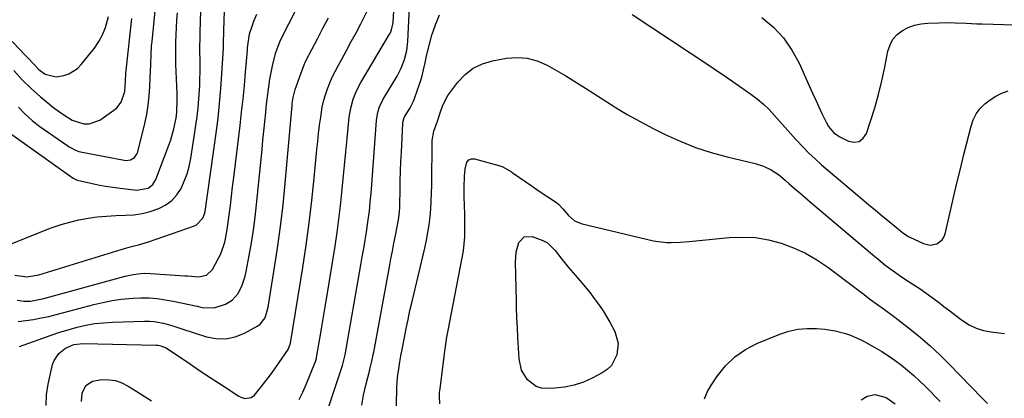
# Model space of a CAD drawing. Units: inches. Extents: x 1920939 to 1926263, y 390208 to 395525.
# Drawn here: x 1921804 to 1922197, y 393331 to 393482 of the extents above; entities that cross this region are included whole.
import ezdxf

# ---------------------------------------------------------------- set-up
doc = ezdxf.new("R2010")
doc.units = ezdxf.units.IN
doc.header["$MEASUREMENT"] = 0
doc.layers.add('7', color=7, linetype='Continuous')
doc.layers.add('8', color=7, linetype='Continuous')

msp = doc.modelspace()

# ---------------------------------------------------------------- linework, layer by layer
at = {"layer": '7', "color": 18}
for points in [[(1921803.36, 393361.8, 1802), (1921806.41, 393362.13, 1802), (1921809.46, 393362.59, 1802), (1921812.48, 393363.18, 1802), (1921815.5, 393363.82, 1802), (1921818.49, 393364.53, 1802), (1921821.48, 393365.29, 1802), (1921833.54, 393368.52, 1802), (1921837.15, 393369.38, 1802), (1921840.78, 393370.11, 1802), (1921844.44, 393370.64, 1802), (1921849.04, 393371.12, 1802), (1921852.28, 393371.26, 1802), (1921855.52, 393371.22, 1802), (1921858.74, 393370.94, 1802), (1921861.95, 393370.48, 1802), (1921865.15, 393369.87, 1802), (1921868.35, 393369.23, 1802), (1921871.54, 393368.55, 1802), (1921874.72, 393367.84, 1802), (1921876.75, 393367.38, 1802), (1921881.52, 393367.17, 1802), (1921886.04, 393368.68, 1802), (1921888.65, 393370.32, 1802), (1921891.08, 393372.96, 1802), (1921892.72, 393376.3, 1802), (1921893.86, 393379.87, 1802), (1921894.27, 393381.71, 1802), (1921895.49, 393388.13, 1802), (1921896.39, 393393.21, 1802), (1921897.19, 393398.3, 1802), (1921897.86, 393403.41, 1802), (1921898.43, 393408.54, 1802), (1921900.61, 393430.45, 1802), (1921900.98, 393434.15, 1802), (1921901.35, 393437.84, 1802), (1921901.72, 393441.53, 1802), (1921902.09, 393445.23, 1802), (1921902.43, 393448.59, 1802), (1921902.88, 393452.61, 1802), (1921903.15, 393454.61, 1802), (1921903.75, 393458.62, 1802), (1921904.52, 393462.58, 1802), (1921904.98, 393464.55, 1802), (1921906.14, 393469.28, 1802), (1921907.9, 393473.87, 1802), (1921918.07, 393494.19, 1802)], [(1921814.42, 393328.13, 1806), (1921814.59, 393332.48, 1806), (1921815.29, 393336.78, 1806), (1921817.07, 393344.61, 1806), (1921817.63, 393346.23, 1806), (1921819.49, 393348.99, 1806), (1921822.15, 393351.07, 1806), (1921825.55, 393352.61, 1806), (1921829.29, 393353.03, 1806), (1921858.4, 393352.32, 1806), (1921859.01, 393352.28, 1806), (1921860.19, 393352.09, 1806), (1921862.42, 393351.22, 1806), (1921862.93, 393350.9, 1806), (1921870.68, 393345.6, 1806), (1921874.35, 393343.1, 1806), (1921878.03, 393340.63, 1806), (1921881.73, 393338.19, 1806), (1921885.45, 393335.76, 1806), (1921891.41, 393331.9, 1806), (1921892.17, 393331.5, 1806), (1921893.8, 393331.03, 1806), (1921896.27, 393331.36, 1806), (1921897.56, 393332.38, 1806), (1921900.25, 393335.69, 1806), (1921902.12, 393338.06, 1806), (1921903.95, 393340.46, 1806), (1921905.73, 393342.9, 1806), (1921907.47, 393345.37, 1806), (1921911.02, 393350.53, 1806), (1921912.02, 393353.07, 1806), (1921916.85, 393383.33, 1806), (1921918.19, 393392.23, 1806), (1921919.41, 393401.14, 1806), (1921920.46, 393410.07, 1806), (1921921.4, 393419.02, 1806), (1921922.49, 393430.43, 1806), (1921922.83, 393433.68, 1806), (1921923.18, 393436.93, 1806), (1921923.58, 393440.18, 1806), (1921924.01, 393443.42, 1806), (1921924.64, 393447.34, 1806), (1921925.17, 393449.83, 1806), (1921925.88, 393452.28, 1806), (1921926.69, 393454.7, 1806), (1921927.63, 393457.07, 1806), (1921928.65, 393459.41, 1806), (1921929.77, 393461.71, 1806), (1921930.96, 393463.97, 1806), (1921932.38, 393466.53, 1806), (1921934.32, 393470.06, 1806), (1921936.23, 393473.59, 1806), (1921938.11, 393477.15, 1806), (1921939.96, 393480.72, 1806), (1921944.03, 393488.65, 1806)], [(1921798.97, 393392.15, 1796), (1921813.43, 393398.03, 1796), (1921816.9, 393399.33, 1796), (1921820.41, 393400.51, 1796), (1921823.97, 393401.51, 1796), (1921827.57, 393402.38, 1796), (1921831.21, 393403.05, 1796), (1921834.87, 393403.59, 1796), (1921838.55, 393403.91, 1796), (1921842.25, 393404.1, 1796), (1921846.15, 393404.18, 1796), (1921849.48, 393404.43, 1796), (1921852.76, 393404.91, 1796), (1921855.97, 393405.74, 1796), (1921859.48, 393406.94, 1796), (1921862.19, 393408.38, 1796), (1921864.61, 393410.13, 1796), (1921866.6, 393412.37, 1796), (1921868.29, 393414.92, 1796), (1921869.6, 393417.79, 1796), (1921870.72, 393420.72, 1796), (1921871.55, 393423.74, 1796), (1921872.18, 393426.83, 1796), (1921874.24, 393440.09, 1796), (1921874.73, 393443.62, 1796), (1921875.14, 393447.15, 1796), (1921875.43, 393450.7, 1796), (1921875.65, 393454.26, 1796), (1921875.73, 393456.11, 1796), (1921875.82, 393458.74, 1796), (1921875.88, 393461.38, 1796), (1921875.89, 393464.02, 1796), (1921875.87, 393466.65, 1796), (1921875.84, 393469.29, 1796), (1921875.84, 393471.93, 1796), (1921875.87, 393474.56, 1796), (1921875.92, 393477.2, 1796), (1921876.16, 393485.9, 1796)], [(1921800.74, 393436.45, 1794), (1921825.31, 393419.06, 1794), (1921825.51, 393418.92, 1794), (1921826.58, 393418.38, 1794), (1921827.04, 393418.25, 1794), (1921832.36, 393417.04, 1794), (1921835.27, 393416.42, 1794), (1921838.18, 393415.87, 1794), (1921841.11, 393415.4, 1794), (1921844.05, 393414.99, 1794), (1921850.61, 393414.19, 1794), (1921855.2, 393415.06, 1794), (1921857.02, 393416.51, 1794), (1921858.23, 393418.51, 1794), (1921863.48, 393432.17, 1794), (1921864.24, 393434.32, 1794), (1921865.46, 393438.69, 1794), (1921866.29, 393442.99, 1794), (1921866.63, 393445.42, 1794), (1921866.81, 393450.34, 1794), (1921866.74, 393452.8, 1794), (1921866.32, 393461.64, 1794), (1921866.22, 393464.58, 1794), (1921866.15, 393467.51, 1794), (1921866.15, 393470.45, 1794), (1921866.2, 393473.39, 1794), (1921866.31, 393476.32, 1794), (1921866.45, 393479.26, 1794), (1921866.65, 393482.19, 1794), (1921866.9, 393485.12, 1794)], [(1921800.85, 393473.63, 1788), (1921804.09, 393470.31, 1788), (1921805.69, 393468.64, 1788), (1921807.28, 393466.96, 1788), (1921809.36, 393464.75, 1788), (1921811.59, 393462.47, 1788), (1921814.13, 393460.62, 1788), (1921818.45, 393459.46, 1788), (1921821.47, 393460.01, 1788), (1921823.48, 393460.68, 1788), (1921826.97, 393462.87, 1788), (1921828.46, 393464.39, 1788), (1921833.7, 393470.99, 1788), (1921835.47, 393473.58, 1788), (1921836.99, 393476.29, 1788), (1921838.11, 393479.18, 1788), (1921838.98, 393482.19, 1788), (1921839.3, 393483.68, 1788)], [(1921802, 393380.22, 1798), (1921806.79, 393379.67, 1798), (1921811.55, 393380.45, 1798), (1921844.42, 393390.54, 1798), (1921845.78, 393390.95, 1798), (1921848.52, 393391.69, 1798), (1921851.28, 393392.38, 1798), (1921854.01, 393393.18, 1798), (1921855.36, 393393.62, 1798), (1921873.61, 393399.93, 1798), (1921874.47, 393400.33, 1798), (1921877.03, 393403.01, 1798), (1921877.71, 393404.78, 1798), (1921877.91, 393405.72, 1798), (1921882.29, 393437.02, 1798), (1921883.04, 393442.94, 1798), (1921883.7, 393448.87, 1798), (1921884.21, 393454.82, 1798), (1921884.62, 393460.78, 1798), (1921885.19, 393470.94, 1798), (1921885.23, 393471.82, 1798), (1921885.29, 393473.59, 1798), (1921885.34, 393477.14, 1798), (1921885.37, 393478.02, 1798), (1921885.61, 393485.93, 1798)], [(1921803.48, 393447.35, 1792), (1921806.09, 393444.57, 1792), (1921808.93, 393442.01, 1792), (1921811.96, 393439.69, 1792), (1921823.06, 393431.93, 1792), (1921823.65, 393431.53, 1792), (1921826.18, 393430.18, 1792), (1921827.53, 393429.73, 1792), (1921828.23, 393429.56, 1792), (1921845.54, 393426.18, 1792), (1921846.43, 393426.11, 1792), (1921848.15, 393426.4, 1792), (1921849.68, 393427.3, 1792), (1921850.71, 393428.67, 1792), (1921851.03, 393429.5, 1792), (1921853.81, 393440.89, 1792), (1921854.58, 393444.53, 1792), (1921855.21, 393448.18, 1792), (1921855.61, 393451.87, 1792), (1921855.86, 393455.58, 1792), (1921856.01, 393459.48, 1792), (1921856.07, 393461.25, 1792), (1921856.19, 393464.79, 1792), (1921856.32, 393468.33, 1792), (1921856.55, 393471.87, 1792), (1921856.71, 393473.63, 1792), (1921857.94, 393485.89, 1792)], [(1921803.79, 393351.71, 1804), (1921813.1, 393355.14, 1804), (1921816.48, 393356.33, 1804), (1921819.89, 393357.46, 1804), (1921823.32, 393358.49, 1804), (1921826.78, 393359.46, 1804), (1921830.26, 393360.26, 1804), (1921833.77, 393360.9, 1804), (1921837.32, 393361.29, 1804), (1921840.89, 393361.52, 1804), (1921853.73, 393361.9, 1804), (1921855.64, 393361.87, 1804), (1921857.54, 393361.73, 1804), (1921861.29, 393361.03, 1804), (1921864.99, 393360, 1804), (1921868.66, 393358.86, 1804), (1921878.4, 393355.68, 1804), (1921882.31, 393354.93, 1804), (1921886.15, 393354.82, 1804), (1921889.91, 393355.64, 1804), (1921893.62, 393357.1, 1804), (1921898.93, 393360.02, 1804), (1921899.83, 393360.65, 1804), (1921901.79, 393363.21, 1804), (1921903.03, 393367.55, 1804), (1921905.5, 393382.49, 1804), (1921906.83, 393391.09, 1804), (1921908.02, 393399.7, 1804), (1921909.02, 393408.35, 1804), (1921909.88, 393417, 1804), (1921912.61, 393448.09, 1804), (1921912.69, 393448.9, 1804), (1921913.03, 393451.3, 1804), (1921913.81, 393454.42, 1804), (1921914.84, 393457.38, 1804), (1921915.65, 393459.62, 1804), (1921917.55, 393464.74, 1804), (1921917.62, 393464.93, 1804), (1921918.18, 393466.18, 1804), (1921922.71, 393474.73, 1804), (1921924.92, 393478.91, 1804), (1921927.13, 393483.09, 1804)], [(1921915.44, 393330.61, 1808), (1921916.9, 393333.57, 1808), (1921918.23, 393336.59, 1808), (1921921.98, 393345.84, 1808), (1921922.12, 393346.22, 1808), (1921922.33, 393347, 1808), (1921922.4, 393347.4, 1808), (1921923.71, 393354.9, 1808), (1921924.39, 393358.85, 1808), (1921925.06, 393362.81, 1808), (1921925.71, 393366.77, 1808), (1921926.35, 393370.73, 1808), (1921929.72, 393391.91, 1808), (1921930.52, 393397.26, 1808), (1921931.25, 393402.61, 1808), (1921931.89, 393407.98, 1808), (1921932.47, 393413.36, 1808), (1921932.99, 393418.74, 1808), (1921933.52, 393424.13, 1808), (1921934.05, 393429.51, 1808), (1921934.58, 393434.89, 1808), (1921935.42, 393443.44, 1808), (1921935.98, 393447.05, 1808), (1921936.97, 393450.57, 1808), (1921938.33, 393453.97, 1808), (1921940.03, 393457.21, 1808), (1921951.51, 393476.59, 1808), (1921951.8, 393477.13, 1808), (1921952.29, 393478.24, 1808), (1921952.85, 393480.61, 1808), (1921952.92, 393481.22, 1808), (1921953.21, 393485.76, 1808)], [(1921940.37, 393328.29, 1812), (1921941.14, 393332.29, 1812), (1921942.04, 393336.27, 1812), (1921943.58, 393342.43, 1812), (1921943.8, 393343.31, 1812), (1921944.43, 393345.96, 1812), (1921944.82, 393347.74, 1812), (1921945, 393348.63, 1812), (1921945.17, 393349.52, 1812), (1921951.42, 393383.66, 1812), (1921952, 393386.78, 1812), (1921952.6, 393389.89, 1812), (1921953.22, 393393, 1812), (1921953.85, 393396.1, 1812), (1921954.71, 393400.23, 1812), (1921955.09, 393402.32, 1812), (1921955.46, 393405.47, 1812), (1921955.58, 393407.59, 1812), (1921955.61, 393408.65, 1812), (1921955.69, 393414.17, 1812), (1921955.77, 393417.99, 1812), (1921955.87, 393421.81, 1812), (1921956.02, 393425.63, 1812), (1921956.2, 393429.45, 1812), (1921956.8, 393440.84, 1812), (1921956.84, 393441.25, 1812), (1921957.38, 393443.23, 1812), (1921959.71, 393447.11, 1812), (1921961.03, 393449.81, 1812), (1921961.59, 393451.21, 1812), (1921962.55, 393453.88, 1812), (1921963.48, 393456.65, 1812), (1921964.33, 393459.44, 1812), (1921965.05, 393462.27, 1812), (1921965.69, 393465.13, 1812), (1921966.25, 393467.87, 1812), (1921967.24, 393472.07, 1812), (1921968.41, 393476.22, 1812), (1921969.83, 393480.28, 1812), (1921971.43, 393484.29, 1812)], [(1922048.35, 393484.44, 1812), (1922071.49, 393469.11, 1812), (1922076.43, 393465.81, 1812), (1922081.36, 393462.49, 1812), (1922086.27, 393459.13, 1812), (1922091.16, 393455.75, 1812), (1922095.66, 393452.62, 1812), (1922098.21, 393450.7, 1812), (1922100.66, 393448.66, 1812), (1922102.95, 393446.45, 1812), (1922105.13, 393444.12, 1812), (1922107.24, 393441.7, 1812), (1922109.35, 393439.29, 1812), (1922111.48, 393436.88, 1812), (1922113.6, 393434.48, 1812), (1922113.96, 393434.08, 1812), (1922116.32, 393431.53, 1812), (1922118.75, 393429.06, 1812), (1922121.29, 393426.69, 1812), (1922123.89, 393424.39, 1812), (1922139.91, 393410.83, 1812), (1922142.61, 393408.55, 1812), (1922145.33, 393406.28, 1812), (1922148.05, 393404.01, 1812), (1922150.77, 393401.75, 1812), (1922155.37, 393397.95, 1812), (1922156.24, 393397.25, 1812), (1922158.55, 393395.67, 1812), (1922159.05, 393395.42, 1812), (1922164.56, 393392.87, 1812), (1922167.21, 393392.27, 1812), (1922169.88, 393392.8, 1812), (1922172.01, 393394.39, 1812), (1922172.7, 393395.51, 1812), (1922173.19, 393396.79, 1812), (1922175.17, 393405.5, 1812), (1922176.5, 393411.26, 1812), (1922177.85, 393417.03, 1812), (1922179.25, 393422.78, 1812), (1922180.67, 393428.53, 1812), (1922183.5, 393439.84, 1812), (1922184.39, 393442.35, 1812), (1922185.54, 393444.7, 1812), (1922187.11, 393446.8, 1812), (1922188.95, 393448.73, 1812), (1922191.1, 393450.37, 1812), (1922193.35, 393451.82, 1812), (1922195.77, 393452.96, 1812), (1922198.3, 393453.91, 1812)], [(1921953.86, 393310.15, 1814), (1921954.39, 393334.94, 1814), (1921954.53, 393337.69, 1814), (1921954.83, 393340.43, 1814), (1921955.04, 393341.92, 1814), (1921955.61, 393345.63, 1814), (1921956.04, 393348.09, 1814), (1921956.49, 393350.55, 1814), (1921957.39, 393355.32, 1814), (1921958.1, 393358.93, 1814), (1921958.85, 393362.54, 1814), (1921959.64, 393366.13, 1814), (1921960.46, 393369.71, 1814), (1921965.52, 393391.12, 1814), (1921966.19, 393394.21, 1814), (1921966.78, 393397.31, 1814), (1921967.25, 393400.43, 1814), (1921967.64, 393403.56, 1814), (1921967.92, 393406.71, 1814), (1921968.14, 393409.86, 1814), (1921968.27, 393413.02, 1814), (1921968.33, 393416.17, 1814), (1921968.44, 393434.07, 1814), (1921969.2, 393437.84, 1814), (1921970.56, 393441.82, 1814), (1921971.7, 393445.08, 1814), (1921972.78, 393448.18, 1814), (1921974.8, 393452.01, 1814), (1921978.71, 393457.33, 1814), (1921981.59, 393460.42, 1814), (1921984.81, 393462.97, 1814), (1921988.53, 393464.73, 1814), (1921992.57, 393465.95, 1814), (1921998.14, 393466.95, 1814), (1922002.34, 393467.25, 1814), (1922006.44, 393466.99, 1814), (1922010.41, 393465.89, 1814), (1922014.38, 393464.17, 1814), (1922018.09, 393462.04, 1814), (1922021.78, 393459.86, 1814), (1922025.42, 393457.61, 1814), (1922029.61, 393454.95, 1814), (1922032.93, 393452.82, 1814), (1922036.25, 393450.7, 1814), (1922039.6, 393448.61, 1814), (1922042.95, 393446.53, 1814), (1922046.33, 393444.5, 1814), (1922049.75, 393442.54, 1814), (1922053.22, 393440.68, 1814), (1922056.72, 393438.87, 1814), (1922061.47, 393436.49, 1814), (1922067.46, 393433.76, 1814), (1922073.55, 393431.32, 1814), (1922079.79, 393429.3, 1814), (1922086.14, 393427.58, 1814), (1922097.4, 393424.93, 1814), (1922100.68, 393423.88, 1814), (1922103.77, 393422.35, 1814), (1922106.66, 393420.43, 1814), (1922109.35, 393418.25, 1814), (1922110.94, 393416.83, 1814), (1922113.05, 393414.96, 1814), (1922115.16, 393413.11, 1814), (1922117.29, 393411.28, 1814), (1922119.42, 393409.46, 1814), (1922145.1, 393387.75, 1814), (1922146.43, 393386.64, 1814), (1922149.14, 393384.45, 1814), (1922150.51, 393383.38, 1814), (1922153.31, 393381.32, 1814), (1922156.18, 393379.36, 1814), (1922160.72, 393376.4, 1814), (1922163.17, 393374.76, 1814), (1922165.6, 393373.08, 1814), (1922167.99, 393371.35, 1814), (1922170.35, 393369.58, 1814), (1922172.7, 393367.78, 1814), (1922175.04, 393365.99, 1814), (1922177.4, 393364.2, 1814), (1922179.75, 393362.41, 1814), (1922182.73, 393360.47, 1814), (1922185.49, 393359.1, 1814), (1922188.42, 393358.19, 1814), (1922191.48, 393357.59, 1814), (1922196.78, 393357, 1814)], [(1921971.48, 393328.87, 1816), (1921971.36, 393331.88, 1816), (1921971.47, 393333.4, 1816), (1921971.54, 393334.15, 1816), (1921971.63, 393334.9, 1816), (1921973.55, 393349.94, 1816), (1921973.93, 393352.7, 1816), (1921974.37, 393355.45, 1816), (1921974.86, 393358.19, 1816), (1921975.11, 393359.55, 1816), (1921975.37, 393360.92, 1816), (1921980.49, 393387.16, 1816), (1921980.96, 393389.95, 1816), (1921981.31, 393392.75, 1816), (1921981.5, 393395.56, 1816), (1921981.58, 393398.39, 1816), (1921981.57, 393401.77, 1816), (1921981.52, 393404.05, 1816), (1921981.34, 393408.63, 1816), (1921981.24, 393411.06, 1816), (1921981.24, 393415.34, 1816), (1921981.44, 393419.84, 1816), (1921981.71, 393422.69, 1816), (1921982.38, 393425.39, 1816), (1921983.17, 393426.29, 1816), (1921984.23, 393426.77, 1816), (1921984.8, 393426.8, 1816), (1921985.39, 393426.73, 1816), (1921995.1, 393424.07, 1816), (1921996.62, 393423.54, 1816), (1922000.09, 393421.52, 1816), (1922000.76, 393421.07, 1816), (1922005.8, 393417.59, 1816), (1922008, 393416.07, 1816), (1922010.2, 393414.56, 1816), (1922012.41, 393413.06, 1816), (1922014.63, 393411.57, 1816), (1922018.07, 393409.26, 1816), (1922019.01, 393408.53, 1816), (1922020.65, 393406.78, 1816), (1922021.42, 393405.86, 1816), (1922022.82, 393404.16, 1816), (1922025.29, 393402.01, 1816), (1922028.3, 393400.76, 1816), (1922056.86, 393394.04, 1816), (1922058.61, 393393.7, 1816), (1922062.14, 393393.31, 1816), (1922063.91, 393393.27, 1816), (1922067.48, 393393.39, 1816), (1922071.04, 393393.67, 1816), (1922087.05, 393395.31, 1816), (1922092.31, 393395.52, 1816), (1922097.53, 393395.29, 1816), (1922102.67, 393394.42, 1816), (1922107.77, 393393.12, 1816), (1922112.71, 393391.25, 1816), (1922117.49, 393389.06, 1816), (1922122.02, 393386.41, 1816), (1922126.39, 393383.44, 1816), (1922137.07, 393375.38, 1816), (1922138.16, 393374.55, 1816), (1922140.31, 393372.88, 1816), (1922143.54, 393370.35, 1816), (1922145.75, 393368.76, 1816), (1922148.93, 393366.53, 1816), (1922152.49, 393363.92, 1816), (1922154.24, 393362.58, 1816), (1922159.1, 393358.82, 1816), (1922163.2, 393355.5, 1816), (1922167.2, 393352.08, 1816), (1922171.05, 393348.48, 1816), (1922174.8, 393344.77, 1816), (1922187.85, 393331.3, 1816), (1922190.06, 393329.01, 1816)], [(1922022.88, 393383.4, 1818), (1922025.63, 393380.14, 1818), (1922028.85, 393376.42, 1818), (1922029.39, 393375.78, 1818), (1922031.5, 393373.19, 1818), (1922032.52, 393371.86, 1818), (1922035.15, 393368.24, 1818), (1922036.65, 393366.05, 1818), (1922038.08, 393363.82, 1818), (1922039.39, 393361.52, 1818), (1922041.36, 393357.72, 1818), (1922042.65, 393353.14, 1818), (1922042.19, 393348.41, 1818), (1922039.99, 393344.23, 1818), (1922038.31, 393342.61, 1818), (1922036.34, 393341.23, 1818), (1922032.38, 393339.13, 1818), (1922028.81, 393337.53, 1818), (1922025.15, 393336.26, 1818), (1922021.35, 393335.49, 1818), (1922017.47, 393335.06, 1818), (1922014.33, 393334.92, 1818), (1922012.09, 393335.14, 1818), (1922010.01, 393335.73, 1818), (1922006.51, 393338.39, 1818), (1922004.17, 393342.35, 1818), (1922003.19, 393346.85, 1818), (1922002.7, 393355.3, 1818), (1922002.5, 393359.26, 1818), (1922002.32, 393363.21, 1818), (1922002.18, 393367.17, 1818), (1922002.07, 393371.13, 1818), (1922002.01, 393373.82, 1818), (1922001.95, 393376.43, 1818), (1922001.9, 393379.05, 1818), (1922001.84, 393381.66, 1818), (1922001.78, 393384.27, 1818), (1922001.75, 393385.43, 1818), (1922002.05, 393389.43, 1818), (1922003.1, 393393.3, 1818), (1922005.24, 393395.57, 1818), (1922008.35, 393395.69, 1818), (1922012.65, 393394.1, 1818), (1922014.55, 393393.13, 1818), (1922017.57, 393390.07, 1818), (1922018.94, 393388.37, 1818), (1922020.22, 393386.73, 1818), (1922022.88, 393383.4, 1818)], [(1922077.12, 393330.86, 1818), (1922078.23, 393333.5, 1818), (1922079.64, 393336.05, 1818), (1922082.27, 393340.02, 1818), (1922085.53, 393344.09, 1818), (1922089.19, 393347.68, 1818), (1922093.44, 393350.56, 1818), (1922098.07, 393352.97, 1818), (1922107.16, 393356.68, 1818), (1922110.73, 393357.85, 1818), (1922114.35, 393358.67, 1818), (1922118.05, 393358.98, 1818), (1922121.8, 393358.95, 1818), (1922125.15, 393358.68, 1818), (1922129.34, 393358.09, 1818), (1922133.43, 393356.99, 1818), (1922135.42, 393356.26, 1818), (1922139.3, 393354.55, 1818), (1922141.18, 393353.57, 1818), (1922145.11, 393351.37, 1818), (1922147.86, 393349.75, 1818), (1922150.55, 393348.04, 1818), (1922153.17, 393346.2, 1818), (1922155.72, 393344.28, 1818), (1922158.19, 393342.25, 1818), (1922160.62, 393340.17, 1818), (1922162.96, 393338, 1818), (1922165.26, 393335.77, 1818), (1922171.16, 393329.85, 1818)], [(1921828.63, 393329.82, 1808), (1921828.85, 393333.17, 1808), (1921830.36, 393336.19, 1808), (1921832.93, 393337.97, 1808), (1921836.64, 393338.55, 1808), (1921839.42, 393338.51, 1808), (1921842.11, 393338.12, 1808), (1921844.68, 393337.22, 1808), (1921847.16, 393335.98, 1808), (1921850.62, 393333.8, 1808), (1921853.58, 393331.94, 1808), (1921856.54, 393330.08, 1808)]]:
    msp.add_polyline3d(points, dxfattribs=at)
at = {"layer": '8', "color": 18}
for points in [[(1921925.06, 393320.96, 1810), (1921932.69, 393344.15, 1810), (1921933.02, 393345.21, 1810), (1921933.68, 393347.92, 1810), (1921933.79, 393348.46, 1810), (1921940.05, 393384.35, 1810), (1921940.62, 393387.64, 1810), (1921941.17, 393390.93, 1810), (1921941.71, 393394.22, 1810), (1921942.24, 393397.51, 1810), (1921942.73, 393400.56, 1810), (1921942.99, 393402.33, 1810), (1921943.45, 393405.89, 1810), (1921943.8, 393409.46, 1810), (1921944.1, 393413.04, 1810), (1921944.23, 393414.83, 1810), (1921946.22, 393442.12, 1810), (1921946.76, 393445.43, 1810), (1921947.44, 393447.56, 1810), (1921948.91, 393450.57, 1810), (1921954.47, 393459.75, 1810), (1921955.36, 393461.35, 1810), (1921956.17, 393462.99, 1810), (1921957.46, 393466.42, 1810), (1921958.32, 393469.98, 1810), (1921958.73, 393473.62, 1810), (1921959.75, 393493.09, 1810)], [(1921802.85, 393370.24, 1800), (1921805.51, 393369.83, 1800), (1921808.19, 393369.91, 1800), (1921812.2, 393370.62, 1800), (1921813.52, 393370.94, 1800), (1921845.98, 393379.84, 1800), (1921848.47, 393380.43, 1800), (1921850.99, 393380.85, 1800), (1921853.54, 393381.05, 1800), (1921856.09, 393381, 1800), (1921869.8, 393380.03, 1800), (1921870.99, 393379.94, 1800), (1921875.26, 393379.56, 1800), (1921878.49, 393380.24, 1800), (1921880.82, 393382.6, 1800), (1921883.22, 393387.03, 1800), (1921884, 393388.59, 1800), (1921885.26, 393391.83, 1800), (1921885.74, 393393.5, 1800), (1921886.48, 393396.91, 1800), (1921887.01, 393400.37, 1800), (1921887.5, 393404.38, 1800), (1921887.96, 393408.13, 1800), (1921888.41, 393411.87, 1800), (1921888.87, 393415.62, 1800), (1921889.33, 393419.36, 1800), (1921891.84, 393440.02, 1800), (1921892.46, 393445.35, 1800), (1921893.03, 393450.69, 1800), (1921893.55, 393456.03, 1800), (1921894.03, 393461.38, 1800), (1921894.77, 393470.22, 1800), (1921894.85, 393471.15, 1800), (1921895.04, 393473, 1800), (1921895.65, 393476.65, 1800), (1921896.61, 393479.78, 1800), (1921897.38, 393481.74, 1800), (1921898.57, 393484.54, 1800)], [(1922100.08, 393483.26, 1810), (1922104.62, 393479.36, 1810), (1922108.69, 393475.06, 1810), (1922112.04, 393470.19, 1810), (1922114.91, 393464.93, 1810), (1922119.07, 393455.65, 1810), (1922120.29, 393452.95, 1810), (1922121.52, 393450.26, 1810), (1922122.77, 393447.57, 1810), (1922124.02, 393444.89, 1810), (1922125.67, 393441.42, 1810), (1922126.68, 393439.62, 1810), (1922128.65, 393437.25, 1810), (1922130.28, 393436.02, 1810), (1922131.17, 393435.51, 1810), (1922134.61, 393433.85, 1810), (1922136.88, 393433.47, 1810), (1922138.87, 393433.74, 1810), (1922140.45, 393434.98, 1810), (1922141.76, 393436.87, 1810), (1922143.4, 393441.85, 1810), (1922145.04, 393447.16, 1810), (1922146.55, 393452.51, 1810), (1922147.87, 393457.9, 1810), (1922149.06, 393463.34, 1810), (1922150.35, 393469.81, 1810), (1922151.18, 393472.28, 1810), (1922152.35, 393474.51, 1810), (1922154.04, 393476.38, 1810), (1922156.08, 393478.01, 1810), (1922158.47, 393479.22, 1810), (1922160.94, 393480.17, 1810), (1922163.53, 393480.72, 1810), (1922166.2, 393481.02, 1810), (1922170.73, 393481.16, 1810), (1922175.04, 393481.21, 1810), (1922177.19, 393481.15, 1810), (1922181.5, 393480.94, 1810), (1922185.8, 393480.75, 1810), (1922187.96, 393480.69, 1810), (1922201.03, 393480.34, 1810)], [(1921801.57, 393462.03, 1790), (1921804.95, 393458.38, 1790), (1921808.43, 393454.83, 1790), (1921812.15, 393451.54, 1790), (1921815.92, 393448.44, 1790), (1921817.02, 393447.55, 1790), (1921820.74, 393444.83, 1790), (1921824.91, 393442.26, 1790), (1921829.49, 393440.78, 1790), (1921831.69, 393440.69, 1790), (1921835.85, 393442.15, 1790), (1921841.52, 393446.19, 1790), (1921842.63, 393447.14, 1790), (1921844.35, 393449.42, 1790), (1921845.8, 393453.6, 1790), (1921846.15, 393457.91, 1790), (1921846.28, 393460.86, 1790), (1921846.38, 393462.04, 1790), (1921848.62, 393482.84, 1790)], [(1922139.71, 393330.48, 1820), (1922142.04, 393331.98, 1820), (1922145.17, 393332.64, 1820), (1922149.64, 393331.38, 1820), (1922153.17, 393328.92, 1820)]]:
    msp.add_polyline3d(points, dxfattribs=at)

doc.saveas('drawing.dxf')
